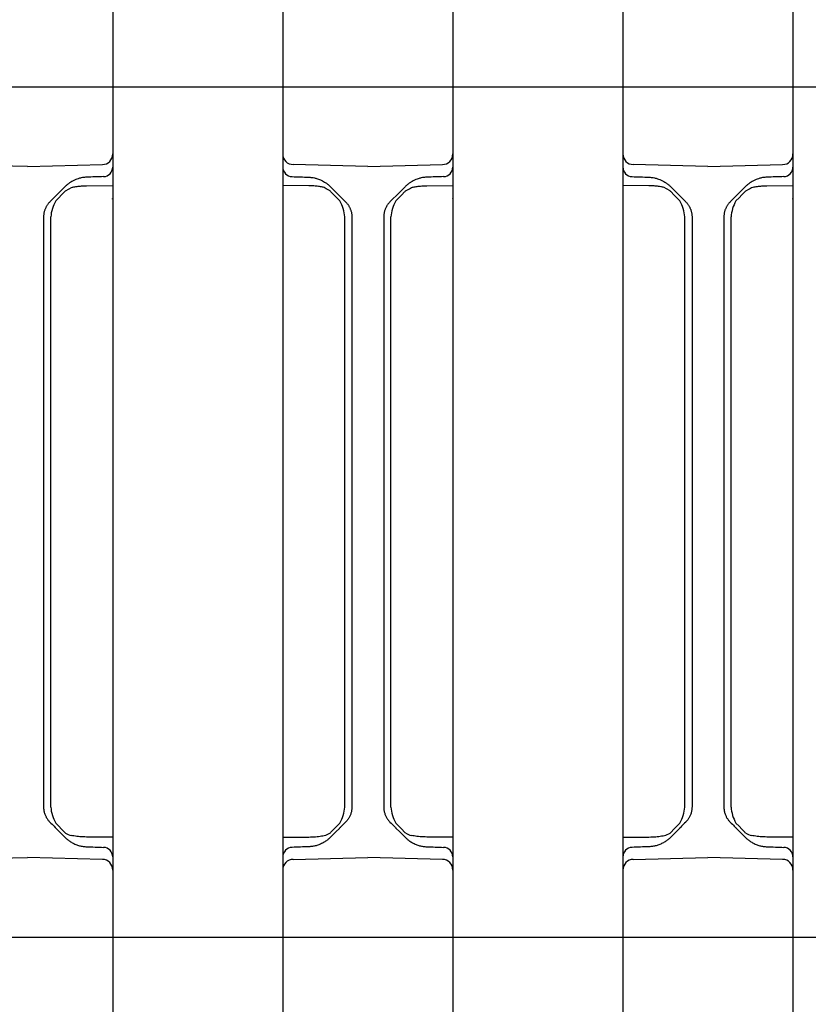
# Model space of a CAD drawing. Units: millimetres. Extents: x 1752 to 5861, y 1616 to 5879.
# Drawn here: x 3758 to 3832, y 3470 to 3563 of the extents above; entities that cross this region are included whole.
import ezdxf

# ---------------------------------------------------------------- set-up
doc = ezdxf.new("R2010")
doc.units = ezdxf.units.MM
doc.header["$LTSCALE"] = 50

msp = doc.modelspace()

# ---------------------------------------------------------------- linework, layer by layer
at = {"linetype": 'Continuous', "lineweight": 25}
for p, q in [((3766.548, 3565.604), (3766.548, 3560.727)), ((3782.548, 3565.604), (3782.548, 3560.727)), ((3798.548, 3565.604), (3798.548, 3560.727)), ((3814.548, 3565.604), (3814.548, 3560.727)), ((3830.548, 3565.604), (3830.548, 3560.727)), ((3766.548, 3562.743), (3766.548, 3554.478)), ((3782.548, 3562.743), (3782.548, 3554.478)), ((3798.548, 3562.743), (3798.548, 3554.478)), ((3814.548, 3562.743), (3814.548, 3554.478)), ((3830.548, 3562.743), (3830.548, 3554.478)), ((3766.548, 3560.727), (3766.548, 3558.375)), ((3782.548, 3560.727), (3782.548, 3558.375)), ((3798.548, 3560.727), (3798.548, 3558.375)), ((3814.548, 3560.727), (3814.548, 3558.375)), ((3830.548, 3560.727), (3830.548, 3558.375)), ((3766.548, 3558.375), (3766.548, 3550.11)), ((3782.548, 3558.375), (3782.548, 3550.11)), ((3798.548, 3558.375), (3798.548, 3550.11)), ((3814.548, 3558.375), (3814.548, 3550.11)), ((3830.548, 3558.375), (3830.548, 3550.11)), ((3766.548, 3554.478), (3766.548, 3552.126)), ((3782.548, 3554.478), (3782.548, 3552.126)), ((3798.548, 3554.478), (3798.548, 3552.126)), ((3814.548, 3554.478), (3814.548, 3552.126)), ((3830.548, 3554.478), (3830.548, 3552.126)), ((3766.548, 3552.126), (3766.548, 3547.249)), ((3782.548, 3552.126), (3782.548, 3547.249)), ((3798.548, 3552.126), (3798.548, 3547.249)), ((3814.548, 3552.126), (3814.548, 3547.249)), ((3830.548, 3552.126), (3830.548, 3547.249)), ((3758.548, 3548.926), (3751.522, 3549.11)), ((3758.548, 3548.926), (3765.574, 3549.11)), ((3790.548, 3548.926), (3783.522, 3549.11)), ((3790.548, 3548.926), (3797.574, 3549.11)), ((3822.548, 3548.926), (3815.522, 3549.11)), ((3822.548, 3548.926), (3829.574, 3549.11)), ((3764.095, 3547.115), (3766.548, 3547.136)), ((3766.548, 3547.249), (3766.548, 3485.604)), ((3782.548, 3547.249), (3782.548, 3485.604)), ((3785.001, 3547.115), (3782.548, 3547.136)), ((3796.095, 3547.115), (3798.548, 3547.136)), ((3798.548, 3547.249), (3798.548, 3485.604)), ((3814.548, 3547.249), (3814.548, 3485.604)), ((3817.001, 3547.115), (3814.548, 3547.136)), ((3828.095, 3547.115), (3830.548, 3547.136)), ((3830.548, 3547.249), (3830.548, 3485.604)), ((3760.048, 3544.184), (3760.048, 3505.552)), ((3760.724, 3505.552), (3760.724, 3544.184)), ((3788.373, 3505.552), (3788.373, 3544.184)), ((3789.048, 3544.184), (3789.048, 3505.552)), ((3792.048, 3544.184), (3792.048, 3505.552)), ((3792.724, 3505.552), (3792.724, 3544.184)), ((3820.373, 3505.552), (3820.373, 3544.184)), ((3821.048, 3544.184), (3821.048, 3505.552)), ((3824.048, 3544.184), (3824.048, 3505.552)), ((3824.724, 3505.552), (3824.724, 3544.184)), ((3760.048, 3505.552), (3760.048, 3499.101)), ((3760.724, 3499.101), (3760.724, 3505.552)), ((3788.373, 3499.101), (3788.373, 3505.552)), ((3789.048, 3505.552), (3789.048, 3499.101)), ((3792.048, 3505.552), (3792.048, 3499.101)), ((3792.724, 3499.101), (3792.724, 3505.552)), ((3820.373, 3499.101), (3820.373, 3505.552)), ((3821.048, 3505.552), (3821.048, 3499.101)), ((3824.048, 3505.552), (3824.048, 3499.101)), ((3824.724, 3499.101), (3824.724, 3505.552)), ((3760.724, 3488.669), (3760.724, 3499.101)), ((3788.373, 3488.669), (3788.373, 3499.101)), ((3792.724, 3488.669), (3792.724, 3499.101)), ((3820.373, 3488.669), (3820.373, 3499.101)), ((3824.724, 3488.669), (3824.724, 3499.101)), ((3760.048, 3498.186), (3760.048, 3497.066)), ((3789.048, 3498.186), (3789.048, 3497.066)), ((3792.048, 3498.186), (3792.048, 3497.066)), ((3821.048, 3498.186), (3821.048, 3497.066)), ((3824.048, 3498.186), (3824.048, 3497.066)), ((3760.048, 3496.152), (3760.048, 3488.669)), ((3789.048, 3496.152), (3789.048, 3488.669)), ((3792.048, 3496.152), (3792.048, 3488.669)), ((3821.048, 3496.152), (3821.048, 3488.669)), ((3824.048, 3496.152), (3824.048, 3488.669)), ((3761.225, 3486.664), (3761.225, 3486.663)), ((3766.548, 3485.827), (3764.096, 3485.849)), ((3782.548, 3485.827), (3785, 3485.849)), ((3787.871, 3486.664), (3787.871, 3486.663)), ((3793.225, 3486.664), (3793.225, 3486.663)), ((3798.548, 3485.827), (3796.096, 3485.849)), ((3814.548, 3485.827), (3817, 3485.849)), ((3819.871, 3486.664), (3819.871, 3486.663)), ((3825.225, 3486.664), (3825.225, 3486.663)), ((3830.548, 3485.827), (3828.096, 3485.849)), ((3766.548, 3485.604), (3766.548, 3480.727)), ((3782.548, 3485.604), (3782.548, 3480.727)), ((3798.548, 3485.604), (3798.548, 3480.727)), ((3814.548, 3485.604), (3814.548, 3480.727)), ((3830.548, 3485.604), (3830.548, 3480.727)), ((3751.522, 3483.742), (3758.548, 3483.926)), ((3765.574, 3483.742), (3758.548, 3483.926)), ((3783.522, 3483.742), (3790.548, 3483.926)), ((3797.574, 3483.742), (3790.548, 3483.926)), ((3815.522, 3483.742), (3822.548, 3483.926)), ((3829.574, 3483.742), (3822.548, 3483.926)), ((3766.548, 3482.743), (3766.548, 3474.478)), ((3782.548, 3482.743), (3782.548, 3474.478)), ((3798.548, 3482.743), (3798.548, 3474.478)), ((3814.548, 3482.743), (3814.548, 3474.478)), ((3830.548, 3482.743), (3830.548, 3474.478)), ((3766.548, 3480.727), (3766.548, 3478.375)), ((3782.548, 3480.727), (3782.548, 3478.375)), ((3798.548, 3480.727), (3798.548, 3478.375)), ((3814.548, 3480.727), (3814.548, 3478.375)), ((3830.548, 3480.727), (3830.548, 3478.375)), ((3766.548, 3478.375), (3766.548, 3470.11)), ((3782.548, 3478.375), (3782.548, 3470.11)), ((3798.548, 3478.375), (3798.548, 3470.11)), ((3814.548, 3478.375), (3814.548, 3470.11)), ((3830.548, 3478.375), (3830.548, 3470.11)), ((3766.548, 3474.478), (3766.548, 3472.126)), ((3782.548, 3474.478), (3782.548, 3472.126)), ((3798.548, 3474.478), (3798.548, 3472.126)), ((3814.548, 3474.478), (3814.548, 3472.126)), ((3830.548, 3474.478), (3830.548, 3472.126)), ((3766.548, 3472.126), (3766.548, 3467.249)), ((3782.548, 3472.126), (3782.548, 3467.249)), ((3798.548, 3472.126), (3798.548, 3467.249)), ((3814.548, 3472.126), (3814.548, 3467.249)), ((3830.548, 3472.126), (3830.548, 3467.249))]:
    msp.add_line(p, q, dxfattribs=at)
for p, q in [((3750.548, 3556.426), (3766.548, 3556.426)), ((3766.548, 3556.426), (3782.548, 3556.426)), ((3782.548, 3556.426), (3798.548, 3556.426)), ((3798.548, 3556.426), (3814.548, 3556.426)), ((3814.548, 3556.426), (3830.548, 3556.426)), ((3830.548, 3556.426), (3846.548, 3556.426)), ((3750.548, 3476.426), (3766.548, 3476.426)), ((3766.548, 3476.426), (3782.548, 3476.426)), ((3782.548, 3476.426), (3798.548, 3476.426)), ((3798.548, 3476.426), (3814.548, 3476.426)), ((3814.548, 3476.426), (3830.548, 3476.426)), ((3830.548, 3476.426), (3846.548, 3476.426))]:
    msp.add_line(p, q)
at = {"linetype": 'Continuous', "lineweight": 25, "flags": 128}
for points in [[(3762.082, 3547.046), (3761.803, 3546.767), (3761.518, 3546.482), (3760.634, 3545.598)], [(3787.014, 3547.046), (3787.293, 3546.767), (3787.578, 3546.482), (3788.462, 3545.598)], [(3794.082, 3547.046), (3793.803, 3546.767), (3793.518, 3546.482), (3792.634, 3545.598)], [(3819.014, 3547.046), (3819.293, 3546.767), (3819.578, 3546.482), (3820.462, 3545.598)], [(3826.082, 3547.046), (3825.803, 3546.767), (3825.518, 3546.482), (3824.634, 3545.598)], [(3761.184, 3545.694), (3761.468, 3545.987), (3761.745, 3546.272), (3762.015, 3546.551)], [(3787.912, 3545.694), (3787.629, 3545.987), (3787.351, 3546.272), (3787.081, 3546.551)], [(3793.184, 3545.694), (3793.468, 3545.987), (3793.745, 3546.272), (3794.015, 3546.551)], [(3819.912, 3545.694), (3819.629, 3545.987), (3819.351, 3546.272), (3819.081, 3546.551)], [(3825.184, 3545.694), (3825.468, 3545.987), (3825.745, 3546.272), (3826.015, 3546.551)], [(3762.015, 3486.302), (3761.745, 3486.58), (3761.468, 3486.866), (3761.184, 3487.158)], [(3787.081, 3486.302), (3787.351, 3486.58), (3787.629, 3486.866), (3787.912, 3487.158)], [(3794.015, 3486.302), (3793.745, 3486.58), (3793.468, 3486.866), (3793.184, 3487.158)], [(3819.081, 3486.302), (3819.351, 3486.58), (3819.629, 3486.866), (3819.912, 3487.158)], [(3826.015, 3486.302), (3825.745, 3486.58), (3825.468, 3486.866), (3825.184, 3487.158)], [(3761.225, 3486.663), (3761.518, 3486.371), (3761.803, 3486.085), (3762.082, 3485.807)], [(3787.871, 3486.663), (3787.578, 3486.371), (3787.293, 3486.085), (3787.014, 3485.807)], [(3793.225, 3486.663), (3793.518, 3486.371), (3793.803, 3486.085), (3794.082, 3485.807)], [(3819.871, 3486.663), (3819.578, 3486.371), (3819.293, 3486.085), (3819.014, 3485.807)], [(3825.225, 3486.663), (3825.518, 3486.371), (3825.803, 3486.085), (3826.082, 3485.807)]]:
    msp.add_lwpolyline(points, dxfattribs=at)
at = {"linetype": 'Continuous', "lineweight": 25}
for centre, radius, start, end in [((3765.548, 3550.11), 1, 271.5, 0), ((3783.548, 3550.11), 1, 180, 268.5), ((3797.548, 3550.11), 1, 271.5, 0), ((3815.548, 3550.11), 1, 180, 268.5), ((3829.548, 3550.11), 1, 271.5, 0), ((3765.648, 3548.877), 0.9, 272, 0), ((3783.448, 3548.877), 0.9, 180, 268), ((3797.648, 3548.877), 0.9, 272, 0), ((3815.448, 3548.877), 0.9, 180, 268), ((3829.648, 3548.877), 0.9, 272, 0), ((3764.26, 3543.932), 3.545, 150.19004, 175.92562), ((3784.836, 3543.932), 3.545, 4.07438, 29.80996), ((3796.26, 3543.932), 3.545, 150.19004, 175.92562), ((3816.836, 3543.932), 3.545, 4.07438, 29.80996), ((3828.26, 3543.932), 3.545, 150.19004, 175.92562), ((3764.26, 3488.921), 3.545, 184.07438, 209.80996), ((3784.836, 3488.921), 3.545, 330.19004, 355.92562), ((3796.26, 3488.921), 3.545, 184.07438, 209.80996), ((3816.836, 3488.921), 3.545, 330.19004, 355.92562), ((3828.26, 3488.921), 3.545, 184.07438, 209.80996), ((3762.98, 3487.659), 1.691, 239.10806, 258.73176), ((3786.116, 3487.659), 1.691, 281.26824, 300.89194), ((3794.98, 3487.659), 1.691, 239.10806, 258.73176), ((3818.116, 3487.659), 1.691, 281.26824, 300.89194), ((3826.98, 3487.659), 1.691, 239.10806, 258.73176), ((3765.648, 3483.975), 0.9, 0, 88), ((3783.448, 3483.975), 0.9, 92, 180), ((3797.648, 3483.975), 0.9, 0, 88), ((3815.448, 3483.975), 0.9, 92, 180), ((3829.648, 3483.975), 0.9, 0, 88), ((3765.548, 3482.743), 1, 0, 88.5), ((3783.548, 3482.743), 1, 91.5, 180), ((3797.548, 3482.743), 1, 0, 88.5), ((3815.548, 3482.743), 1, 91.5, 180), ((3829.548, 3482.743), 1, 0, 88.5)]:
    msp.add_arc(centre, radius, start, end, dxfattribs=at)
for points, knots in [([(3764.098, 3547.922), (3764.059, 3547.921), (3763.962, 3547.916), (3763.788, 3547.898), (3763.557, 3547.858), (3763.314, 3547.793), (3763.06, 3547.702), (3762.831, 3547.596), (3762.599, 3547.464), (3762.388, 3547.319), (3762.258, 3547.207), (3762.195, 3547.153)], [0, 0, 0, 0, 0.055898, 0.13921, 0.249932, 0.389767, 0.498758, 0.635213, 0.749152, 0.879929, 1, 1, 1, 1]), ([(3784.998, 3547.922), (3785.037, 3547.921), (3785.134, 3547.916), (3785.308, 3547.898), (3785.539, 3547.858), (3785.782, 3547.793), (3786.036, 3547.702), (3786.266, 3547.596), (3786.497, 3547.464), (3786.708, 3547.319), (3786.839, 3547.207), (3786.901, 3547.153)], [0, 0, 0, 0, 0.055898, 0.13921, 0.249932, 0.389767, 0.498758, 0.635213, 0.749152, 0.879929, 1, 1, 1, 1]), ([(3796.098, 3547.922), (3796.059, 3547.921), (3795.962, 3547.916), (3795.788, 3547.898), (3795.557, 3547.858), (3795.314, 3547.793), (3795.06, 3547.702), (3794.831, 3547.596), (3794.599, 3547.464), (3794.388, 3547.319), (3794.258, 3547.207), (3794.195, 3547.153)], [0, 0, 0, 0, 0.055898, 0.13921, 0.249932, 0.389767, 0.498758, 0.635213, 0.749152, 0.879929, 1, 1, 1, 1]), ([(3816.998, 3547.922), (3817.037, 3547.921), (3817.134, 3547.916), (3817.308, 3547.898), (3817.539, 3547.858), (3817.782, 3547.793), (3818.036, 3547.702), (3818.266, 3547.596), (3818.497, 3547.464), (3818.708, 3547.319), (3818.839, 3547.207), (3818.901, 3547.153)], [0, 0, 0, 0, 0.055898, 0.13921, 0.249932, 0.389767, 0.498758, 0.635213, 0.749152, 0.879929, 1, 1, 1, 1]), ([(3828.098, 3547.922), (3828.059, 3547.921), (3827.962, 3547.916), (3827.788, 3547.898), (3827.557, 3547.858), (3827.314, 3547.793), (3827.06, 3547.702), (3826.831, 3547.596), (3826.599, 3547.464), (3826.388, 3547.319), (3826.258, 3547.207), (3826.195, 3547.153)], [0, 0, 0, 0, 0.055898, 0.13921, 0.249932, 0.389767, 0.498758, 0.635213, 0.749152, 0.879929, 1, 1, 1, 1]), ([(3762.099, 3546.633), (3762.697, 3546.974), (3762.815, 3547.002), (3763, 3547.035), (3763.197, 3547.063), (3763.405, 3547.084), (3763.625, 3547.1), (3763.856, 3547.111), (3764.014, 3547.113), (3764.095, 3547.115)], [0, 0, 0, 0, 0.121172, 0.249136, 0.384199, 0.526642, 0.676668, 0.834418, 1, 1, 1, 1]), ([(3786.997, 3546.633), (3786.4, 3546.974), (3786.281, 3547.002), (3786.096, 3547.035), (3785.899, 3547.063), (3785.691, 3547.084), (3785.472, 3547.1), (3785.24, 3547.111), (3785.082, 3547.113), (3785.001, 3547.115)], [0, 0, 0, 0, 0.121172, 0.249136, 0.384199, 0.526642, 0.676668, 0.834418, 1, 1, 1, 1]), ([(3794.099, 3546.633), (3794.697, 3546.974), (3794.815, 3547.002), (3795, 3547.035), (3795.197, 3547.063), (3795.405, 3547.084), (3795.625, 3547.1), (3795.856, 3547.111), (3796.014, 3547.113), (3796.095, 3547.115)], [0, 0, 0, 0, 0.121172, 0.249136, 0.384199, 0.526642, 0.676668, 0.834418, 1, 1, 1, 1]), ([(3818.997, 3546.633), (3818.4, 3546.974), (3818.281, 3547.002), (3818.096, 3547.035), (3817.899, 3547.063), (3817.691, 3547.084), (3817.472, 3547.1), (3817.24, 3547.111), (3817.082, 3547.113), (3817.001, 3547.115)], [0, 0, 0, 0, 0.121172, 0.249136, 0.384199, 0.526642, 0.676668, 0.834418, 1, 1, 1, 1]), ([(3826.099, 3546.633), (3826.697, 3546.974), (3826.815, 3547.002), (3827, 3547.035), (3827.197, 3547.063), (3827.405, 3547.084), (3827.625, 3547.1), (3827.856, 3547.111), (3828.014, 3547.113), (3828.095, 3547.115)], [0, 0, 0, 0, 0.121172, 0.249136, 0.384199, 0.526642, 0.676668, 0.834418, 1, 1, 1, 1]), ([(3760.634, 3545.598), (3760.606, 3545.569), (3760.551, 3545.512), (3760.476, 3545.422), (3760.408, 3545.33), (3760.347, 3545.238), (3760.293, 3545.145), (3760.262, 3545.082), (3760.246, 3545.051)], [0, 0, 0, 0, 0.181089, 0.356183, 0.525437, 0.689027, 0.847144, 1, 1, 1, 1]), ([(3788.462, 3545.598), (3788.49, 3545.569), (3788.545, 3545.512), (3788.62, 3545.422), (3788.688, 3545.33), (3788.749, 3545.238), (3788.803, 3545.145), (3788.835, 3545.082), (3788.85, 3545.051)], [0, 0, 0, 0, 0.181089, 0.356183, 0.525437, 0.689027, 0.847144, 1, 1, 1, 1]), ([(3792.634, 3545.598), (3792.606, 3545.569), (3792.551, 3545.512), (3792.476, 3545.422), (3792.408, 3545.33), (3792.347, 3545.238), (3792.293, 3545.145), (3792.262, 3545.082), (3792.246, 3545.051)], [0, 0, 0, 0, 0.181089, 0.356183, 0.525437, 0.689027, 0.847144, 1, 1, 1, 1]), ([(3820.462, 3545.598), (3820.49, 3545.569), (3820.545, 3545.512), (3820.62, 3545.422), (3820.688, 3545.33), (3820.749, 3545.238), (3820.803, 3545.145), (3820.835, 3545.082), (3820.85, 3545.051)], [0, 0, 0, 0, 0.181089, 0.356183, 0.525437, 0.689027, 0.847144, 1, 1, 1, 1]), ([(3824.634, 3545.598), (3824.606, 3545.569), (3824.551, 3545.512), (3824.476, 3545.422), (3824.408, 3545.33), (3824.347, 3545.238), (3824.293, 3545.145), (3824.262, 3545.082), (3824.246, 3545.051)], [0, 0, 0, 0, 0.181089, 0.356183, 0.525437, 0.689027, 0.847144, 1, 1, 1, 1]), ([(3760.246, 3545.051), (3760.228, 3545.012), (3760.192, 3544.933), (3760.148, 3544.811), (3760.111, 3544.688), (3760.083, 3544.563), (3760.063, 3544.437), (3760.05, 3544.31), (3760.049, 3544.226), (3760.048, 3544.184)], [0, 0, 0, 0, 0.144956, 0.289213, 0.432769, 0.575626, 0.717783, 0.859241, 1, 1, 1, 1]), ([(3788.85, 3545.051), (3788.868, 3545.012), (3788.904, 3544.933), (3788.948, 3544.811), (3788.985, 3544.688), (3789.013, 3544.563), (3789.033, 3544.437), (3789.046, 3544.31), (3789.047, 3544.226), (3789.048, 3544.184)], [0, 0, 0, 0, 0.144956, 0.289213, 0.432769, 0.575626, 0.717783, 0.859241, 1, 1, 1, 1]), ([(3792.246, 3545.051), (3792.228, 3545.012), (3792.192, 3544.933), (3792.148, 3544.811), (3792.111, 3544.688), (3792.083, 3544.563), (3792.063, 3544.437), (3792.05, 3544.31), (3792.049, 3544.226), (3792.048, 3544.184)], [0, 0, 0, 0, 0.144956, 0.289213, 0.432769, 0.575626, 0.717783, 0.859241, 1, 1, 1, 1]), ([(3820.85, 3545.051), (3820.868, 3545.012), (3820.904, 3544.933), (3820.948, 3544.811), (3820.985, 3544.688), (3821.013, 3544.563), (3821.033, 3544.437), (3821.046, 3544.31), (3821.047, 3544.226), (3821.048, 3544.184)], [0, 0, 0, 0, 0.144956, 0.289213, 0.432769, 0.575626, 0.717783, 0.859241, 1, 1, 1, 1]), ([(3824.246, 3545.051), (3824.228, 3545.012), (3824.192, 3544.933), (3824.148, 3544.811), (3824.111, 3544.688), (3824.083, 3544.563), (3824.063, 3544.437), (3824.05, 3544.31), (3824.049, 3544.226), (3824.048, 3544.184)], [0, 0, 0, 0, 0.144956, 0.289213, 0.432769, 0.575626, 0.717783, 0.859241, 1, 1, 1, 1]), ([(3760.048, 3488.669), (3760.049, 3488.62), (3760.051, 3488.521), (3760.068, 3488.374), (3760.096, 3488.227), (3760.134, 3488.082), (3760.183, 3487.939), (3760.225, 3487.847), (3760.246, 3487.801)], [0, 0, 0, 0, 0.164287, 0.329526, 0.495716, 0.662858, 0.830953, 1, 1, 1, 1]), ([(3789.048, 3488.669), (3789.047, 3488.62), (3789.045, 3488.521), (3789.028, 3488.374), (3789.001, 3488.227), (3788.962, 3488.082), (3788.913, 3487.939), (3788.871, 3487.847), (3788.85, 3487.801)], [0, 0, 0, 0, 0.164287, 0.329526, 0.495716, 0.662858, 0.830953, 1, 1, 1, 1]), ([(3792.048, 3488.669), (3792.049, 3488.62), (3792.051, 3488.521), (3792.068, 3488.374), (3792.096, 3488.227), (3792.134, 3488.082), (3792.183, 3487.939), (3792.225, 3487.847), (3792.246, 3487.801)], [0, 0, 0, 0, 0.164287, 0.329526, 0.495716, 0.662858, 0.830953, 1, 1, 1, 1]), ([(3821.048, 3488.669), (3821.047, 3488.62), (3821.045, 3488.521), (3821.028, 3488.374), (3821.001, 3488.227), (3820.962, 3488.082), (3820.913, 3487.939), (3820.871, 3487.847), (3820.85, 3487.801)], [0, 0, 0, 0, 0.164287, 0.329526, 0.495716, 0.662858, 0.830953, 1, 1, 1, 1]), ([(3824.048, 3488.669), (3824.049, 3488.62), (3824.051, 3488.521), (3824.068, 3488.374), (3824.096, 3488.227), (3824.134, 3488.082), (3824.183, 3487.939), (3824.225, 3487.847), (3824.246, 3487.801)], [0, 0, 0, 0, 0.164287, 0.329526, 0.495716, 0.662858, 0.830953, 1, 1, 1, 1]), ([(3760.246, 3487.801), (3760.265, 3487.764), (3760.303, 3487.688), (3760.371, 3487.577), (3760.448, 3487.467), (3760.535, 3487.357), (3760.601, 3487.289), (3760.634, 3487.255)], [0, 0, 0, 0, 0.1840517, 0.3757409, 0.5754243, 0.7834176, 1, 1, 1, 1]), ([(3788.85, 3487.801), (3788.831, 3487.764), (3788.793, 3487.688), (3788.725, 3487.577), (3788.648, 3487.467), (3788.561, 3487.357), (3788.496, 3487.289), (3788.462, 3487.255)], [0, 0, 0, 0, 0.1840517, 0.3757409, 0.5754243, 0.7834176, 1, 1, 1, 1]), ([(3792.246, 3487.801), (3792.265, 3487.764), (3792.303, 3487.688), (3792.371, 3487.577), (3792.448, 3487.467), (3792.535, 3487.357), (3792.601, 3487.289), (3792.634, 3487.255)], [0, 0, 0, 0, 0.1840517, 0.3757409, 0.5754243, 0.7834176, 1, 1, 1, 1]), ([(3820.85, 3487.801), (3820.831, 3487.764), (3820.793, 3487.688), (3820.725, 3487.577), (3820.648, 3487.467), (3820.561, 3487.357), (3820.496, 3487.289), (3820.462, 3487.255)], [0, 0, 0, 0, 0.1840517, 0.3757409, 0.5754243, 0.7834176, 1, 1, 1, 1]), ([(3824.246, 3487.801), (3824.265, 3487.764), (3824.303, 3487.688), (3824.371, 3487.577), (3824.448, 3487.467), (3824.535, 3487.357), (3824.601, 3487.289), (3824.634, 3487.255)], [0, 0, 0, 0, 0.1840517, 0.3757409, 0.5754243, 0.7834176, 1, 1, 1, 1]), ([(3761.027, 3486.862), (3761.083, 3486.805), (3761.156, 3486.733), (3761.172, 3486.717), (3761.175, 3486.713)], [0, 0, 0, 0, 0.778566, 1, 1, 1, 1]), ([(3761.224, 3486.665), (3761.212, 3486.677), (3761.188, 3486.702), (3761.166, 3486.73), (3761.155, 3486.744)], [0, 0, 0, 0, 0.488718, 1, 1, 1, 1]), ([(3787.872, 3486.665), (3787.884, 3486.677), (3787.908, 3486.702), (3787.93, 3486.73), (3787.941, 3486.744)], [0, 0, 0, 0, 0.488718, 1, 1, 1, 1]), ([(3788.069, 3486.862), (3788.013, 3486.805), (3787.941, 3486.733), (3787.924, 3486.717), (3787.921, 3486.713)], [0, 0, 0, 0, 0.778566, 1, 1, 1, 1]), ([(3793.027, 3486.862), (3793.083, 3486.805), (3793.156, 3486.733), (3793.172, 3486.717), (3793.175, 3486.713)], [0, 0, 0, 0, 0.778566, 1, 1, 1, 1]), ([(3793.224, 3486.665), (3793.212, 3486.677), (3793.188, 3486.702), (3793.166, 3486.73), (3793.155, 3486.744)], [0, 0, 0, 0, 0.488718, 1, 1, 1, 1]), ([(3819.872, 3486.665), (3819.884, 3486.677), (3819.908, 3486.702), (3819.93, 3486.73), (3819.941, 3486.744)], [0, 0, 0, 0, 0.488718, 1, 1, 1, 1]), ([(3820.069, 3486.862), (3820.013, 3486.805), (3819.941, 3486.733), (3819.924, 3486.717), (3819.921, 3486.713)], [0, 0, 0, 0, 0.778566, 1, 1, 1, 1]), ([(3825.027, 3486.862), (3825.083, 3486.805), (3825.156, 3486.733), (3825.172, 3486.717), (3825.175, 3486.713)], [0, 0, 0, 0, 0.778566, 1, 1, 1, 1]), ([(3825.224, 3486.665), (3825.212, 3486.677), (3825.188, 3486.702), (3825.166, 3486.73), (3825.155, 3486.744)], [0, 0, 0, 0, 0.488718, 1, 1, 1, 1]), ([(3764.096, 3485.849), (3763.988, 3485.851), (3763.777, 3485.855), (3763.469, 3485.874), (3763.18, 3485.904), (3762.908, 3485.944), (3762.734, 3485.981), (3762.65, 3485.999)], [0, 0, 0, 0, 0.223298, 0.434596, 0.634187, 0.822419, 1, 1, 1, 1]), ([(3785, 3485.849), (3785.109, 3485.851), (3785.32, 3485.855), (3785.627, 3485.874), (3785.916, 3485.904), (3786.188, 3485.944), (3786.362, 3485.981), (3786.446, 3485.999)], [0, 0, 0, 0, 0.223298, 0.434596, 0.634187, 0.822419, 1, 1, 1, 1]), ([(3796.096, 3485.849), (3795.988, 3485.851), (3795.777, 3485.855), (3795.469, 3485.874), (3795.18, 3485.904), (3794.908, 3485.944), (3794.734, 3485.981), (3794.65, 3485.999)], [0, 0, 0, 0, 0.223298, 0.434596, 0.634187, 0.822419, 1, 1, 1, 1]), ([(3817, 3485.849), (3817.109, 3485.851), (3817.32, 3485.855), (3817.627, 3485.874), (3817.916, 3485.904), (3818.188, 3485.944), (3818.362, 3485.981), (3818.446, 3485.999)], [0, 0, 0, 0, 0.223298, 0.434596, 0.634187, 0.822419, 1, 1, 1, 1]), ([(3828.096, 3485.849), (3827.988, 3485.851), (3827.777, 3485.855), (3827.469, 3485.874), (3827.18, 3485.904), (3826.908, 3485.944), (3826.734, 3485.981), (3826.65, 3485.999)], [0, 0, 0, 0, 0.223298, 0.434596, 0.634187, 0.822419, 1, 1, 1, 1]), ([(3762.212, 3485.684), (3762.249, 3485.652), (3762.325, 3485.587), (3762.449, 3485.492), (3762.587, 3485.398), (3762.74, 3485.307), (3762.908, 3485.22), (3763.132, 3485.121), (3763.414, 3485.027), (3763.753, 3484.953), (3763.983, 3484.938), (3764.098, 3484.93)], [0, 0, 0, 0, 0.07039, 0.145761, 0.226233, 0.311904, 0.402857, 0.499158, 0.666069, 0.833015, 1, 1, 1, 1]), ([(3786.884, 3485.684), (3786.847, 3485.652), (3786.772, 3485.587), (3786.647, 3485.492), (3786.509, 3485.398), (3786.356, 3485.307), (3786.188, 3485.22), (3785.964, 3485.121), (3785.682, 3485.027), (3785.343, 3484.953), (3785.113, 3484.938), (3784.998, 3484.93)], [0, 0, 0, 0, 0.07039, 0.145761, 0.226233, 0.311904, 0.402857, 0.499158, 0.666069, 0.833015, 1, 1, 1, 1]), ([(3794.212, 3485.684), (3794.249, 3485.652), (3794.325, 3485.587), (3794.449, 3485.492), (3794.587, 3485.398), (3794.74, 3485.307), (3794.908, 3485.22), (3795.132, 3485.121), (3795.414, 3485.027), (3795.753, 3484.953), (3795.983, 3484.938), (3796.098, 3484.93)], [0, 0, 0, 0, 0.07039, 0.145761, 0.226233, 0.311904, 0.402857, 0.499158, 0.666069, 0.833015, 1, 1, 1, 1]), ([(3818.884, 3485.684), (3818.847, 3485.652), (3818.772, 3485.587), (3818.647, 3485.492), (3818.509, 3485.398), (3818.356, 3485.307), (3818.188, 3485.22), (3817.964, 3485.121), (3817.682, 3485.027), (3817.343, 3484.953), (3817.113, 3484.938), (3816.998, 3484.93)], [0, 0, 0, 0, 0.07039, 0.145761, 0.226233, 0.311904, 0.402857, 0.499158, 0.666069, 0.833015, 1, 1, 1, 1]), ([(3826.212, 3485.684), (3826.249, 3485.652), (3826.325, 3485.587), (3826.449, 3485.492), (3826.587, 3485.398), (3826.74, 3485.307), (3826.908, 3485.22), (3827.132, 3485.121), (3827.414, 3485.027), (3827.753, 3484.953), (3827.983, 3484.938), (3828.098, 3484.93)], [0, 0, 0, 0, 0.07039, 0.145761, 0.226233, 0.311904, 0.402857, 0.499158, 0.666069, 0.833015, 1, 1, 1, 1])]:
    msp.add_open_spline(points, degree=3, knots=knots, dxfattribs=at)
for points in [[(3765.68, 3547.978), (3765.152, 3547.959), (3764.625, 3547.941), (3764.098, 3547.922)], [(3783.417, 3547.978), (3783.944, 3547.959), (3784.471, 3547.941), (3784.998, 3547.922)], [(3797.68, 3547.978), (3797.152, 3547.959), (3796.625, 3547.941), (3796.098, 3547.922)], [(3815.417, 3547.978), (3815.944, 3547.959), (3816.471, 3547.941), (3816.998, 3547.922)], [(3829.68, 3547.978), (3829.152, 3547.959), (3828.625, 3547.941), (3828.098, 3547.922)], [(3762.195, 3547.153), (3762.157, 3547.119), (3762.119, 3547.083), (3762.082, 3547.046)], [(3786.901, 3547.153), (3786.939, 3547.119), (3786.977, 3547.083), (3787.014, 3547.046)], [(3794.195, 3547.153), (3794.157, 3547.119), (3794.119, 3547.083), (3794.082, 3547.046)], [(3818.901, 3547.153), (3818.939, 3547.119), (3818.977, 3547.083), (3819.014, 3547.046)], [(3826.195, 3547.153), (3826.157, 3547.119), (3826.119, 3547.083), (3826.082, 3547.046)], [(3762.015, 3546.551), (3762.043, 3546.579), (3762.071, 3546.607), (3762.099, 3546.633)], [(3787.081, 3546.551), (3787.053, 3546.579), (3787.025, 3546.607), (3786.997, 3546.633)], [(3794.015, 3546.551), (3794.043, 3546.579), (3794.071, 3546.607), (3794.099, 3546.633)], [(3819.081, 3546.551), (3819.053, 3546.579), (3819.025, 3546.607), (3818.997, 3546.633)], [(3826.015, 3546.551), (3826.043, 3546.579), (3826.071, 3546.607), (3826.099, 3546.633)], [(3766.526, 3545.869), (3766.531, 3545.883), (3766.536, 3545.898), (3766.541, 3545.912)], [(3798.526, 3545.869), (3798.531, 3545.883), (3798.536, 3545.898), (3798.541, 3545.912)], [(3830.526, 3545.869), (3830.531, 3545.883), (3830.536, 3545.898), (3830.541, 3545.912)], [(3760.048, 3499.101), (3760.048, 3498.686), (3760.048, 3498.296), (3760.048, 3498.186)], [(3789.048, 3499.101), (3789.048, 3498.686), (3789.048, 3498.296), (3789.048, 3498.186)], [(3792.048, 3499.101), (3792.048, 3498.686), (3792.048, 3498.296), (3792.048, 3498.186)], [(3821.048, 3499.101), (3821.048, 3498.686), (3821.048, 3498.296), (3821.048, 3498.186)], [(3824.048, 3499.101), (3824.048, 3498.686), (3824.048, 3498.296), (3824.048, 3498.186)], [(3760.048, 3497.066), (3760.048, 3496.955), (3760.048, 3496.567), (3760.048, 3496.152)], [(3789.048, 3497.066), (3789.048, 3496.955), (3789.048, 3496.567), (3789.048, 3496.152)], [(3792.048, 3497.066), (3792.048, 3496.955), (3792.048, 3496.567), (3792.048, 3496.152)], [(3821.048, 3497.066), (3821.048, 3496.955), (3821.048, 3496.567), (3821.048, 3496.152)], [(3824.048, 3497.066), (3824.048, 3496.955), (3824.048, 3496.567), (3824.048, 3496.152)], [(3760.634, 3487.255), (3760.782, 3487.107), (3760.919, 3486.97), (3761.027, 3486.862)], [(3788.462, 3487.255), (3788.315, 3487.107), (3788.177, 3486.97), (3788.069, 3486.862)], [(3792.634, 3487.255), (3792.782, 3487.107), (3792.919, 3486.97), (3793.027, 3486.862)], [(3820.462, 3487.255), (3820.315, 3487.107), (3820.177, 3486.97), (3820.069, 3486.862)], [(3824.634, 3487.255), (3824.782, 3487.107), (3824.919, 3486.97), (3825.027, 3486.862)], [(3762.112, 3486.208), (3762.079, 3486.237), (3762.047, 3486.269), (3762.015, 3486.302)], [(3762.082, 3485.807), (3762.125, 3485.764), (3762.168, 3485.723), (3762.212, 3485.684)], [(3787.014, 3485.807), (3786.971, 3485.764), (3786.928, 3485.723), (3786.884, 3485.684)], [(3786.984, 3486.208), (3787.017, 3486.237), (3787.049, 3486.269), (3787.081, 3486.302)], [(3794.112, 3486.208), (3794.079, 3486.237), (3794.047, 3486.269), (3794.015, 3486.302)], [(3794.082, 3485.807), (3794.125, 3485.764), (3794.168, 3485.723), (3794.212, 3485.684)], [(3819.014, 3485.807), (3818.971, 3485.764), (3818.928, 3485.723), (3818.884, 3485.684)], [(3818.984, 3486.208), (3819.017, 3486.237), (3819.049, 3486.269), (3819.081, 3486.302)], [(3826.112, 3486.208), (3826.079, 3486.237), (3826.047, 3486.269), (3826.015, 3486.302)], [(3826.082, 3485.807), (3826.125, 3485.764), (3826.168, 3485.723), (3826.212, 3485.684)], [(3764.098, 3484.93), (3764.625, 3484.912), (3765.152, 3484.893), (3765.68, 3484.875)], [(3784.998, 3484.93), (3784.471, 3484.912), (3783.944, 3484.893), (3783.417, 3484.875)], [(3796.098, 3484.93), (3796.625, 3484.912), (3797.152, 3484.893), (3797.68, 3484.875)], [(3816.998, 3484.93), (3816.471, 3484.912), (3815.944, 3484.893), (3815.417, 3484.875)], [(3828.098, 3484.93), (3828.625, 3484.912), (3829.152, 3484.893), (3829.68, 3484.875)]]:
    msp.add_open_spline(points, degree=3, dxfattribs=at)

doc.saveas('drawing.dxf')
